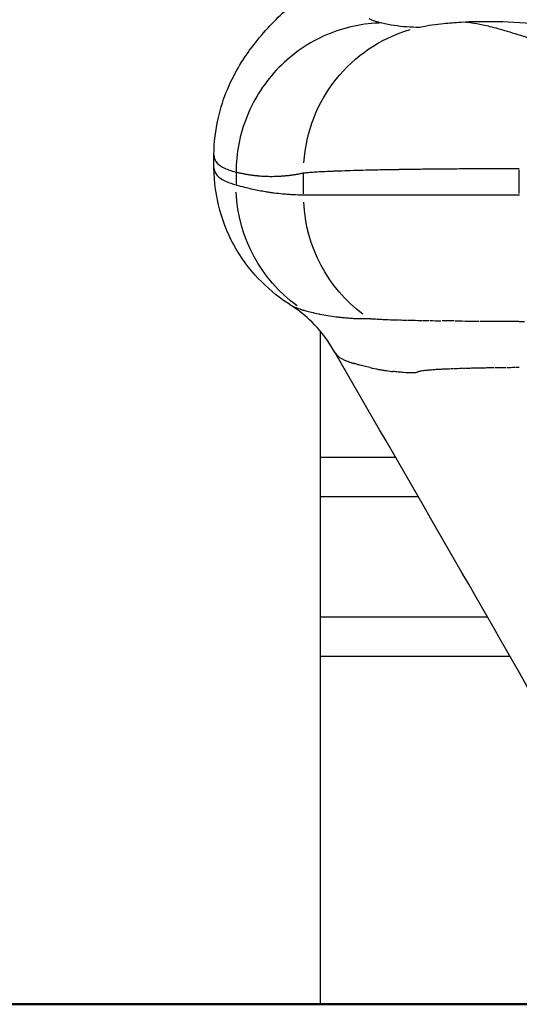
# Model space of a CAD drawing. Units: millimetres. Extents: x 0 to 31413, y 0 to 21000.
# Drawn here: x 18849 to 18949, y 3042 to 3240 of the extents above; entities that cross this region are included whole.
import ezdxf

# ---------------------------------------------------------------- set-up
doc = ezdxf.new("R2010")
doc.units = ezdxf.units.MM
doc.header["$LTSCALE"] = 15
doc.layers.add('P001', color=131, linetype='Continuous')
doc.layers.add('P_7THICK', color=7, linetype='Continuous', lineweight=50)

msp = doc.modelspace()

# ---------------------------------------------------------------- linework, layer by layer
at = {"layer": 'P001', "extrusion": (-1, -2.22045e-16, 0)}
for p, q in [((18887.85, 3210.56), (18887.85, 3213.16)), ((18892.29, 3209.6), (18892.29, 3207.28)), ((18905.85, 3205.37), (18905.85, 3209.34)), ((18909.2, 3209.82), (18909.2, 3209.82)), ((18949.2, 3205.4), (18949.2, 3210.18)), ((18909.2, 3205.13), (18909.2, 3205.13)), ((18909.2, 3181.17), (18909.2, 3181.17)), ((18909.2, 3177.77), (18909.2, 3042.42)), ((18909.2, 3152.41), (18924.31, 3152.41)), ((18909.2, 3144.49), (18928.87, 3144.49)), ((18909.2, 3120.34), (18942.77, 3120.34)), ((18909.2, 3112.41), (18947.32, 3112.41))]:
    msp.add_line(p, q, dxfattribs=at)
at = {"layer": 'P001', "extrusion": (7.39557e-32, -2.22045e-16, -1)}
msp.add_ellipse((18935.63, 3209.56), major_axis=(6.39, -29.31), ratio=0.992259, start_param=1.851575, end_param=3.073697, dxfattribs=at)
at = {"layer": 'P001', "extrusion": (6.16298e-32, -2.22045e-16, -1)}
msp.add_ellipse((18922.07, 3207.15), major_axis=(-8.38, -28.8), ratio=0.991987, start_param=0.343374, end_param=1.239933, dxfattribs=at)
at = {"layer": 'P001', "extrusion": (4.93038e-32, -2.22045e-16, -1)}
msp.add_ellipse((18935.63, 3205.14), major_axis=(-0.53, -30), ratio=0.992604, start_param=0.625581, end_param=1.504434, dxfattribs=at)
at = {"layer": 'P001'}
for centre, major_axis, ratio, start_param, end_param in [((19472.01, 3316.19), (-570.37, -131.37), 0.058576, 0.070496, 0.084624), ((19466.03, 3303.41), (-564.29, -118.68), 0.05612, 0.085847, 0.088728), ((18985.96, 3181.23), (-67.77, -0.74), 0.019162, 0.388665, 0.402328), ((18986.27, 3181.46), (-68.11, -0.94), 0.020435, 0.405301, 0.44588), ((18986.44, 3181.53), (-68.29, -1.01), 0.020853, 0.451064, 0.504636), ((18985.32, 3180.51), (-66.99, -0.15), 0.013312, 0.568691, 0.589315), ((18984.58, 3179.93), (-66.1, 0.34), 0.008456, 0.592476, 0.62663), ((18986.19, 3181.2), (-68.06, -0.7), 0.019177, 0.630751, 0.684384), ((18985.33, 3180.31), (-66.86, -0.06), 0.010279, 0.809794, 0.84765), ((18984.69, 3179.67), (-65.89, 0.36), 0.002976, 0.850743, 0.86738), ((18984.67, 3179.75), (-65.93, 0.34), 0.003989, 0.984331, 0.990558), ((19386.11, 3281.74), (474.13, 107.78), 0.062087, 3.161992, 3.17601), ((19473.4, 3304.17), (-561.45, -130.18), 0.057886, 0.071664, 0.08582), ((19336.7, 3239.66), (-424.01, -66.35), 0.049915, 0.090203, 0.093963), ((18988.36, 3167.48), (-60.26, 1.82), 0.036703, -0.411741, -0.398542), ((18990.43, 3170.12), (-62.53, -0.59), 0.01841, -0.454385, -0.416361), ((18996.45, 3168.17), (68.88, -1.16), 0.029435, 2.594662, 2.641488), ((18987.18, 3168.46), (-58.83, 0.94), 0.030383, -0.593071, -0.573035), ((18989.4, 3170.23), (-61.58, -0.49), 0.012023, -0.62973, -0.598164), ((18988.94, 3170.28), (-61.12, -0.42), 0.009379, -0.718209, -0.692369), ((18987.46, 3168.61), (-59.18, 0.86), 0.027691, -0.747839, -0.721132), ((19050.26, 3165.43), (124.71, -3.67), 0.027526, 2.554693, 2.587361), ((18987.89, 3170.32), (-59.86, -0.29), 0.006225, -0.847977, -0.811741), ((18993.67, 3170.35), (-68.94, -0.16), 0.003174, -0.86912, -0.854632)]:
    msp.add_ellipse(centre, major_axis=major_axis, ratio=ratio, start_param=start_param, end_param=end_param, dxfattribs=at)
at = {"layer": 'P001', "extrusion": (4.94964e-32, -2.22045e-16, -1)}
msp.add_ellipse((18970.78, 3180.7), major_axis=(52.12, 0.28), ratio=0.018129, start_param=2.29795, end_param=2.361777, dxfattribs=at)
at = {"layer": 'P001'}
for points, knots in [([(18887.85, 3213.16), (18887.85, 3218.31), (18889.1, 3222.91), (18892.15, 3230.1), (18893.94, 3232.81), (18897.96, 3238.08), (18900.19, 3240.33), (18906.43, 3246.13), (18910.64, 3249.4), (18922.8, 3258.21), (18931.56, 3264), (18948.5, 3274.72), (18955.9, 3279.3), (18963.41, 3283.89)], [0, 0, 0, 0, 2.449553, 2.449553, 4.972677, 4.972677, 8.347068, 8.347068, 14.142354, 14.142354, 22.664508, 22.664508, 27.967241, 27.967241, 27.967241, 27.967241]), ([(18921.58, 3239.71), (18919.72, 3239.67), (18917.87, 3239.46), (18916.06, 3239.08), (18914.15, 3238.68), (18912.28, 3238.09), (18910.49, 3237.32)], [-0.9999523, -0.9999523, -0.9999523, -0.9999523, -0.8795492, -0.8795492, -0.8795492, -0.7530421, -0.7530421, -0.7530421, -0.7530421]), ([(18929.24, 3238.87), (18930.16, 3239.07), (18930.95, 3239.21), (18932.5, 3239.44), (18933.23, 3239.52), (18935.13, 3239.72), (18936.26, 3239.8), (18937.52, 3239.88)], [0, 0, 0, 0, 0.378036, 0.378036, 0.851246, 0.851246, 1.626194, 1.626194, 1.626194, 1.626194]), ([(18937.52, 3239.88), (18941.63, 3240.14), (18947.32, 3240.06), (18956.76, 3239.26), (18959.47, 3238.98), (18962.36, 3238.68)], [0.000129, 0.000129, 0.000129, 0.000129, 2.849804, 2.849804, 3.895715, 3.895715, 3.895715, 3.895715]), ([(18940.16, 3239.69), (18940.83, 3239.58), (18941.62, 3239.42), (18942.56, 3239.2), (18943.5, 3238.97), (18944.58, 3238.67), (18945.82, 3238.32), (18948.3, 3237.6), (18951.41, 3236.62), (18955.27, 3235.48)], [0.5, 0.5, 0.5, 0.5, 0.625, 0.625, 0.625, 0.75, 0.75, 0.75, 1, 1, 1, 1]), ([(18910.49, 3237.32), (18908.69, 3236.55), (18906.97, 3235.6), (18905.36, 3234.5), (18903.75, 3233.39), (18902.24, 3232.12), (18900.88, 3230.72)], [-0.7530421, -0.7530421, -0.7530421, -0.7530421, -0.626535, -0.626535, -0.626535, -0.5000278, -0.5000278, -0.5000278, -0.5000278]), ([(18900.88, 3230.72), (18899.51, 3229.32), (18898.28, 3227.79), (18897.2, 3226.15), (18896.13, 3224.51), (18895.22, 3222.76), (18894.49, 3220.94)], [-0.5000278, -0.5000278, -0.5000278, -0.5000278, -0.3735207, -0.3735207, -0.3735207, -0.2470136, -0.2470136, -0.2470136, -0.2470136]), ([(18903, 3183.14), (18899.42, 3185.45), (18895.31, 3189.13), (18889.51, 3198.96), (18887.86, 3204.95), (18887.85, 3210.56)], [0, 0, 0, 0, 2.688601, 2.688601, 5.214485, 5.214485, 5.214485, 5.214485]), ([(18905.85, 3209.56), (18906.05, 3209.59), (18906.3, 3209.61), (18906.9, 3209.67), (18907.24, 3209.7), (18908.04, 3209.75), (18908.48, 3209.78), (18909.47, 3209.83), (18910.01, 3209.86), (18910.75, 3209.89), (18910.9, 3209.9), (18911.21, 3209.91), (18911.37, 3209.92), (18911.84, 3209.94), (18912.17, 3209.95), (18913.2, 3209.99), (18913.92, 3210.02), (18915.45, 3210.06), (18916.26, 3210.09), (18917.97, 3210.13), (18918.86, 3210.15), (18920.73, 3210.2), (18921.71, 3210.22), (18923.25, 3210.24), (18923.77, 3210.25), (18924.57, 3210.27), (18924.84, 3210.27), (18925.38, 3210.28), (18925.65, 3210.29), (18927.03, 3210.31), (18928.17, 3210.32), (18930.5, 3210.35), (18931.7, 3210.36), (18934.16, 3210.39), (18935.42, 3210.4), (18938.01, 3210.41), (18939.33, 3210.42), (18942.05, 3210.43), (18943.43, 3210.44), (18945.21, 3210.44), (18945.57, 3210.44), (18946.29, 3210.44), (18946.65, 3210.44), (18947.73, 3210.45), (18948.46, 3210.45), (18949.2, 3210.45)], [0, 0, 0, 0, 0.0625, 0.0625, 0.125, 0.125, 0.1875, 0.1875, 0.25, 0.25, 0.265625, 0.265625, 0.28125, 0.28125, 0.3125, 0.3125, 0.375, 0.375, 0.4375, 0.4375, 0.5, 0.5, 0.5625, 0.5625, 0.59375, 0.59375, 0.609375, 0.609375, 0.625, 0.625, 0.6875, 0.6875, 0.75, 0.75, 0.8125, 0.8125, 0.875, 0.875, 0.9375, 0.9375, 0.953125, 0.953125, 0.96875, 0.96875, 0.9999998, 0.9999998, 0.9999998, 0.9999998]), ([(18905.85, 3205.14), (18906.3, 3205.14), (18907.02, 3205.14), (18907.99, 3205.13), (18908.95, 3205.13), (18910.18, 3205.13), (18911.64, 3205.13)], [0, 0, 0, 0, 0.1428571, 0.1428571, 0.1428571, 0.2857143, 0.2857143, 0.2857143, 0.2857143]), ([(18911.64, 3205.13), (18913.1, 3205.13), (18914.81, 3205.13), (18916.74, 3205.13), (18918.67, 3205.13), (18920.82, 3205.13), (18923.18, 3205.13), (18925.54, 3205.13), (18928.1, 3205.13), (18930.84, 3205.14), (18933.58, 3205.14), (18936.5, 3205.14), (18939.57, 3205.14), (18942.64, 3205.14), (18945.87, 3205.14), (18949.22, 3205.14)], [0.2857143, 0.2857143, 0.2857143, 0.2857143, 0.4285714, 0.4285714, 0.4285714, 0.5714286, 0.5714286, 0.5714286, 0.7142857, 0.7142857, 0.7142857, 0.8571429, 0.8571429, 0.8571429, 1, 1, 1, 1]), ([(18912.21, 3173.4), (18910.81, 3175.83), (18909.37, 3177.67), (18906.67, 3180.48), (18905.58, 3181.39), (18903.59, 3182.75), (18903.33, 3182.92), (18903.01, 3183.13)], [0, 0, 0, 0, 1.244118, 1.244118, 2.554333, 2.554333, 2.736869, 2.736869, 2.736869, 2.736869]), ([(18918.55, 3180.31), (18918.61, 3180.31), (18918.67, 3180.31), (18918.74, 3180.3), (18918.78, 3180.3), (18918.81, 3180.3), (18918.85, 3180.3)], [-0.4943829, -0.4943829, -0.4943829, -0.4943829, -0.2415743, -0.2415743, -0.2415743, -0.1151701, -0.1151701, -0.1151701, -0.1151701]), ([(18949.02, 3179.72), (18949.08, 3179.72), (18949.26, 3179.71), (18949.56, 3179.71), (18949.87, 3179.71), (18950.1, 3179.71), (18950.27, 3179.7)], [0.25, 0.25, 0.25, 0.25, 0.375, 0.375, 0.375, 0.5, 0.5, 0.5, 0.5]), ([(18915.51, 3171.4), (18915.6, 3171.37), (18915.69, 3171.34), (18915.83, 3171.3), (18915.89, 3171.28), (18915.94, 3171.27)], [1.0760631, 1.0760631, 1.0760631, 1.0760631, 1.5023187, 1.5023187, 1.7534851, 1.7534851, 1.7534851, 1.7534851]), ([(18921.8, 3169.91), (18922.08, 3169.86), (18922.37, 3169.82), (18922.5, 3169.8), (18923.03, 3169.72), (18923.42, 3169.67), (18923.8, 3169.63)], [0.7545, 0.7545, 0.7545, 0.7545, 1, 1, 1, 2, 2, 2, 2]), ([(18928.9, 3169.57), (18928.88, 3169.56), (18928.85, 3169.55), (18928.83, 3169.54), (18928.78, 3169.52), (18928.73, 3169.5), (18928.68, 3169.48)], [0.1197508, 0.1197508, 0.1197508, 0.1197508, 0.2455007, 0.2455007, 0.2455007, 0.4970005, 0.4970005, 0.4970005, 0.4970005])]:
    msp.add_open_spline(points, degree=3, knots=knots, dxfattribs=at)
for points in [[(18918.95, 3240.57), (18919.65, 3240.23), (18920.54, 3239.94), (18921.57, 3239.71)], [(18921.58, 3239.71), (18922.39, 3239.53), (18923.24, 3239.37), (18924.06, 3239.25)], [(18924.06, 3239.25), (18925.73, 3239), (18927.43, 3238.87), (18929.11, 3238.86)], [(18929.11, 3238.86), (18929.14, 3238.86), (18929.16, 3238.86), (18929.18, 3238.86)], [(18929.17, 3238.86), (18929.17, 3238.86), (18929.19, 3238.86), (18929.24, 3238.87)], [(18929.19, 3238.86), (18929.19, 3238.86), (18929.19, 3238.86), (18929.19, 3238.86)], [(18937.52, 3239.88), (18938.13, 3239.92), (18938.97, 3239.89), (18940.16, 3239.69)], [(18894.49, 3220.94), (18893.75, 3219.12), (18893.19, 3217.23), (18892.83, 3215.3)], [(18892.83, 3215.3), (18892.47, 3213.47), (18892.29, 3211.6), (18892.29, 3209.73)], [(18887.85, 3213.16), (18887.85, 3213.16), (18887.85, 3213.16), (18887.85, 3213.16)], [(18887.85, 3213.16), (18887.85, 3212.54), (18888.07, 3211.98), (18888.51, 3211.5)], [(18888.51, 3211.5), (18888.86, 3211.12), (18889.34, 3210.78), (18889.98, 3210.49)], [(18887.85, 3210.56), (18887.85, 3210.56), (18887.85, 3210.56), (18887.85, 3210.56)], [(18887.85, 3210.56), (18887.85, 3210.01), (18888.05, 3209.51), (18888.47, 3209.05)], [(18888.47, 3209.05), (18888.88, 3208.6), (18889.49, 3208.2), (18890.33, 3207.83)], [(18889.98, 3210.49), (18890.29, 3210.34), (18890.64, 3210.2), (18891.02, 3210.08)], [(18891.02, 3210.08), (18891.26, 3210), (18891.66, 3209.88), (18892.29, 3209.73)], [(18890.33, 3207.83), (18890.88, 3207.59), (18891.53, 3207.36), (18892.29, 3207.15)], [(18892.29, 3207.15), (18893.41, 3206.83), (18894.54, 3206.54), (18895.68, 3206.29)], [(18895.68, 3206.29), (18896.52, 3206.11), (18897.36, 3205.95), (18898.21, 3205.81)], [(18898.21, 3205.81), (18898.5, 3205.76), (18898.79, 3205.72), (18899.07, 3205.68)], [(18899.07, 3205.68), (18899.37, 3205.63), (18899.67, 3205.59), (18899.97, 3205.55)], [(18899.97, 3205.55), (18900.52, 3205.48), (18901.06, 3205.42), (18901.6, 3205.37)], [(18901.6, 3205.37), (18901.89, 3205.35), (18902.18, 3205.32), (18902.46, 3205.3)], [(18902.46, 3205.3), (18902.74, 3205.28), (18903.02, 3205.26), (18903.31, 3205.24)], [(18903.31, 3205.24), (18903.45, 3205.23), (18903.59, 3205.22), (18903.73, 3205.22)], [(18903.73, 3205.22), (18903.8, 3205.21), (18903.87, 3205.21), (18903.94, 3205.21)], [(18903.94, 3205.21), (18904.01, 3205.2), (18904.09, 3205.2), (18904.15, 3205.2)], [(18904.15, 3205.2), (18904.23, 3205.19), (18904.3, 3205.19), (18904.38, 3205.19)], [(18904.38, 3205.19), (18904.85, 3205.17), (18905.34, 3205.15), (18905.85, 3205.14)], [(18903, 3183.14), (18903, 3183.14), (18903.01, 3183.13), (18903.01, 3183.13)], [(18903.01, 3183.13), (18903.18, 3183.02), (18903.36, 3182.92), (18903.57, 3182.81)], [(18904.56, 3182.38), (18904.7, 3182.33), (18904.87, 3182.27), (18905.08, 3182.2)], [(18905.08, 3182.2), (18905.12, 3182.19), (18905.16, 3182.17), (18905.2, 3182.16)], [(18905.2, 3182.16), (18905.28, 3182.13), (18905.37, 3182.11), (18905.45, 3182.08)], [(18905.45, 3182.08), (18905.5, 3182.06), (18905.56, 3182.05), (18905.59, 3182.04)], [(18905.59, 3182.04), (18905.6, 3182.04), (18905.6, 3182.03), (18905.61, 3182.03)], [(18905.61, 3182.03), (18905.65, 3182.02), (18905.67, 3182.02), (18905.69, 3182.01)], [(18905.69, 3182.01), (18905.71, 3182), (18905.72, 3182), (18905.73, 3182)], [(18905.73, 3182), (18905.73, 3182), (18905.73, 3182), (18905.73, 3182)], [(18905.73, 3182), (18905.75, 3181.99), (18905.76, 3181.99), (18905.77, 3181.99)], [(18905.77, 3181.99), (18905.91, 3181.95), (18906.19, 3181.87), (18906.59, 3181.76)], [(18906.59, 3181.76), (18906.93, 3181.68), (18907.31, 3181.58), (18907.75, 3181.48)], [(18907.75, 3181.48), (18907.9, 3181.44), (18908.29, 3181.35), (18908.91, 3181.22)], [(18908.91, 3181.22), (18908.97, 3181.21), (18909.02, 3181.2), (18909.08, 3181.19)], [(18909.08, 3181.19), (18910.18, 3180.97), (18911.29, 3180.78), (18912.39, 3180.64)], [(18912.39, 3180.64), (18912.5, 3180.63), (18912.6, 3180.61), (18912.71, 3180.6)], [(18912.71, 3180.6), (18912.99, 3180.57), (18913.27, 3180.53), (18913.55, 3180.51)], [(18913.55, 3180.51), (18913.91, 3180.47), (18914.27, 3180.44), (18914.63, 3180.41)], [(18914.63, 3180.41), (18914.99, 3180.38), (18915.35, 3180.35), (18915.71, 3180.33)], [(18915.71, 3180.33), (18915.99, 3180.31), (18916.26, 3180.29), (18916.54, 3180.28)], [(18916.54, 3180.28), (18916.65, 3180.28), (18916.76, 3180.27), (18916.88, 3180.27)], [(18916.88, 3180.27), (18916.93, 3180.27), (18916.99, 3180.27), (18917.04, 3180.27)], [(18917.04, 3180.27), (18917.14, 3180.26), (18917.24, 3180.26), (18917.35, 3180.26)], [(18917.35, 3180.26), (18917.47, 3180.27), (18917.59, 3180.27), (18917.7, 3180.27)], [(18917.7, 3180.27), (18917.73, 3180.27), (18917.75, 3180.27), (18917.78, 3180.27)], [(18917.78, 3180.27), (18917.85, 3180.28), (18917.92, 3180.28), (18917.99, 3180.28)], [(18917.99, 3180.28), (18918.02, 3180.28), (18918.06, 3180.29), (18918.09, 3180.29)], [(18918.09, 3180.29), (18918.11, 3180.29), (18918.13, 3180.29), (18918.14, 3180.29)], [(18918.14, 3180.29), (18918.16, 3180.29), (18918.17, 3180.29), (18918.19, 3180.29)], [(18918.19, 3180.29), (18918.31, 3180.3), (18918.43, 3180.31), (18918.55, 3180.31)], [(18918.85, 3180.3), (18918.86, 3180.3), (18918.88, 3180.3), (18918.9, 3180.29)], [(18918.9, 3180.29), (18918.91, 3180.29), (18918.93, 3180.29), (18918.94, 3180.29)], [(18918.95, 3180.29), (18919.03, 3180.28), (18919.11, 3180.27), (18919.2, 3180.27)], [(18919.2, 3180.27), (18919.24, 3180.26), (18919.27, 3180.26), (18919.31, 3180.26)], [(18919.31, 3180.26), (18919.33, 3180.26), (18919.35, 3180.26), (18919.37, 3180.25)], [(18919.37, 3180.25), (18919.4, 3180.25), (18919.43, 3180.25), (18919.46, 3180.25)], [(18919.46, 3180.25), (18919.77, 3180.22), (18920.17, 3180.19), (18920.61, 3180.17)], [(18920.61, 3180.17), (18920.67, 3180.16), (18920.74, 3180.16), (18920.81, 3180.15)], [(18920.81, 3180.15), (18921.12, 3180.14), (18921.45, 3180.12), (18921.8, 3180.11)], [(18921.8, 3180.11), (18922.23, 3180.1), (18922.68, 3180.08), (18923.23, 3180.05)], [(18926.77, 3179.95), (18927.36, 3179.94), (18928.04, 3179.93), (18928.83, 3179.91)], [(18928.83, 3179.91), (18928.83, 3179.91), (18928.84, 3179.91), (18928.84, 3179.91)], [(18936.28, 3179.8), (18937.19, 3179.79), (18938.14, 3179.78), (18939.12, 3179.78)], [(18942.12, 3179.75), (18942.61, 3179.75), (18943.13, 3179.75), (18943.66, 3179.74)], [(18943.66, 3179.74), (18944.08, 3179.74), (18944.5, 3179.74), (18944.93, 3179.74)], [(18944.93, 3179.74), (18945.13, 3179.74), (18945.33, 3179.74), (18945.54, 3179.74)], [(18945.54, 3179.74), (18946.54, 3179.73), (18947.42, 3179.73), (18948.16, 3179.72)], [(18948.55, 3179.72), (18948.71, 3179.72), (18948.88, 3179.72), (18949.02, 3179.72)], [(18953.1, 3102.34), (18939.45, 3126.15), (18925.82, 3149.81), (18912.2, 3173.41)], [(18912.51, 3172.99), (18912.84, 3172.63), (18913.3, 3172.31), (18913.89, 3172.02)], [(18914.88, 3171.61), (18915.05, 3171.55), (18915.22, 3171.49), (18915.4, 3171.43)], [(18915.4, 3171.43), (18915.44, 3171.42), (18915.48, 3171.41), (18915.51, 3171.4)], [(18916.02, 3171.24), (18915.99, 3171.25), (18915.97, 3171.26), (18915.94, 3171.27)], [(18916.06, 3171.23), (18916.05, 3171.23), (18916.04, 3171.24), (18916.02, 3171.24)], [(18916.09, 3171.22), (18916.08, 3171.22), (18916.07, 3171.23), (18916.06, 3171.23)], [(18916.1, 3171.22), (18916.1, 3171.22), (18916.09, 3171.22), (18916.09, 3171.22)], [(18916.19, 3171.19), (18916.16, 3171.2), (18916.13, 3171.21), (18916.1, 3171.22)], [(18916.82, 3171), (18916.61, 3171.07), (18916.39, 3171.13), (18916.19, 3171.19)], [(18917.15, 3170.91), (18917.04, 3170.94), (18916.93, 3170.97), (18916.82, 3171)], [(18919.2, 3170.41), (18918.35, 3170.6), (18917.66, 3170.78), (18917.15, 3170.91)], [(18919.2, 3170.41), (18919.78, 3170.28), (18920.36, 3170.16), (18920.94, 3170.06)], [(18920.94, 3170.06), (18921.22, 3170), (18921.51, 3169.95), (18921.8, 3169.91)], [(18924.87, 3169.51), (18924.51, 3169.55), (18924.15, 3169.59), (18923.8, 3169.63)], [(18925.94, 3169.42), (18925.58, 3169.45), (18925.22, 3169.48), (18924.87, 3169.51)], [(18927.22, 3169.34), (18927.01, 3169.35), (18926.58, 3169.37), (18925.94, 3169.42)], [(18927.53, 3169.33), (18927.42, 3169.33), (18927.32, 3169.33), (18927.22, 3169.34)], [(18927.64, 3169.33), (18927.6, 3169.33), (18927.57, 3169.33), (18927.53, 3169.33)], [(18927.98, 3169.34), (18927.87, 3169.34), (18927.76, 3169.33), (18927.64, 3169.33)], [(18928.18, 3169.36), (18928.11, 3169.36), (18928.05, 3169.35), (18927.98, 3169.34)], [(18928.28, 3169.38), (18928.24, 3169.37), (18928.21, 3169.37), (18928.18, 3169.36)], [(18928.33, 3169.38), (18928.31, 3169.38), (18928.29, 3169.38), (18928.28, 3169.38)], [(18928.37, 3169.39), (18928.35, 3169.39), (18928.34, 3169.39), (18928.33, 3169.38)], [(18928.68, 3169.48), (18928.58, 3169.44), (18928.48, 3169.41), (18928.37, 3169.39)], [(18928.94, 3169.59), (18928.93, 3169.58), (18928.91, 3169.58), (18928.9, 3169.57)], [(18928.98, 3169.6), (18928.96, 3169.6), (18928.95, 3169.59), (18928.94, 3169.59)], [(18929.21, 3169.66), (18929.13, 3169.64), (18929.05, 3169.62), (18928.98, 3169.6)], [(18929.31, 3169.68), (18929.28, 3169.68), (18929.24, 3169.67), (18929.21, 3169.66)], [(18929.36, 3169.69), (18929.34, 3169.69), (18929.33, 3169.69), (18929.31, 3169.68)], [(18929.45, 3169.71), (18929.42, 3169.71), (18929.39, 3169.7), (18929.36, 3169.69)], [(18929.51, 3169.72), (18929.49, 3169.72), (18929.47, 3169.72), (18929.45, 3169.71)], [(18930.51, 3169.83), (18930.13, 3169.8), (18929.79, 3169.77), (18929.51, 3169.72)], [(18930.69, 3169.85), (18930.63, 3169.84), (18930.57, 3169.84), (18930.51, 3169.83)], [(18931.57, 3169.93), (18931.28, 3169.9), (18930.98, 3169.87), (18930.69, 3169.85)], [(18932.84, 3170.02), (18932.29, 3170.01), (18931.93, 3169.97), (18931.57, 3169.93)], [(18935.93, 3170.16), (18935.36, 3170.13), (18934.82, 3170.11), (18934.3, 3170.09)], [(18941.84, 3170.32), (18941.07, 3170.3), (18940.35, 3170.29), (18939.69, 3170.27)]]:
    msp.add_open_spline(points, degree=3, dxfattribs=at)
msp.add_rational_spline([(18892.29, 3209.73), (18894.55, 3209.18), (18896.81, 3208.89), (18901.33, 3208.84), (18903.59, 3209.07), (18905.85, 3209.56)], [0.999999955395, 0.999999955054, 0.999999954712, 0.999999954024, 0.999999953679, 0.999999953331], degree=3, knots=[0, 0, 0, 0, 0.4999991, 0.4999991, 1, 1, 1, 1], dxfattribs=at)
at = {"layer": 'P_7THICK', "extrusion": (-1, -2.22045e-16, 0)}
msp.add_line((22712.54, 3042.42), (15069.97, 3042.42), dxfattribs=at)

doc.saveas('drawing.dxf')
